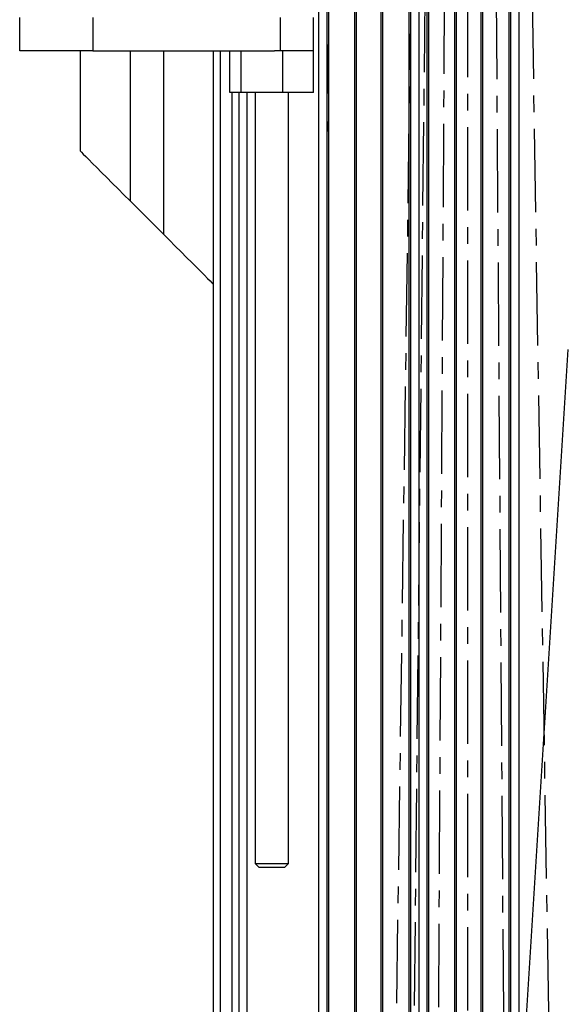
# Model space of a CAD drawing. Units: inches. Extents: x -241 to 1924, y -632 to 1190.
# Drawn here: x 98 to 106, y 452 to 467 of the extents above; entities that cross this region are included whole.
import ezdxf

# ---------------------------------------------------------------- set-up
doc = ezdxf.new("R2010")
doc.units = ezdxf.units.IN
doc.header["$MEASUREMENT"] = 0
doc.linetypes.add('CENTER', pattern=[2, 1.25, -0.25, 0.25, -0.25])
doc.layers.get('0').update_dxf_attribs({"linetype": 'CONTINUOUS'})
doc.layers.add('JRC_Center', color=201, linetype='CENTER')

# ---------------------------------------------------------------- blocks, each defined once
blk = doc.blocks.new('POWERLIFT_2')
at = {"linetype": 'Continuous', "lineweight": 25}
for p, q in [((-26.592, 455.824), (-26.592, 499.324)), ((-26.467, 455.824), (-26.467, 499.324)), ((-26.447, 499.324), (-26.447, 455.824)), ((-26.05, 455.824), (-26.05, 499.324)), ((-26.03, 499.324), (-26.03, 455.824)), ((-25.655, 455.824), (-25.655, 499.324)), ((-25.635, 499.324), (-25.635, 455.824)), ((-25.237, 455.824), (-25.237, 499.324)), ((-25.217, 499.324), (-25.217, 455.824)), ((-25.092, 499.324), (-25.092, 455.824)), ((-24.967, 455.824), (-24.967, 499.324)), ((-24.947, 499.324), (-24.947, 455.824)), ((-24.55, 455.824), (-24.55, 499.324)), ((-24.53, 499.324), (-24.53, 455.824)), ((-24.155, 455.824), (-24.155, 499.324)), ((-24.135, 499.324), (-24.135, 455.824)), ((-23.737, 458.045), (-23.737, 499.324)), ((-23.717, 499.324), (-23.717, 458.363)), ((-23.592, 499.324), (-23.592, 460.355)), ((-31.08, 476.7, 0.094), (-31.08, 477.2, 0.094)), ((-29.98, 477.2, 0.094), (-29.98, 476.7, 0.094)), ((-27.169, 476.7, 0.094), (-27.169, 477.2, 0.094)), ((-26.669, 476.7, 0.094), (-26.669, 477.2, 0.094)), ((-26.467, 476.797, 0.077), (-26.467, 476.059, 0.077)), ((-29.98, 476.7, 0.094), (-31.08, 476.7, 0.094)), ((-30.174, 476.7, 0.094), (-30.174, 475.2, 0.094)), ((-29.98, 476.7, 0.094), (-27.256, 476.7, 0.094)), ((-29.424, 476.7, 0.094), (-29.424, 474.45, 0.094)), ((-28.924, 476.7, 0.094), (-28.924, 473.95, 0.094)), ((-28.174, 456.324), (-28.174, 476.7)), ((-28.074, 476.7), (-28.074, 455.824)), ((-27.926, 476.075, 0.094), (-27.926, 476.7, 0.094)), ((-27.758, 476.075, 0.094), (-27.758, 476.7, 0.094)), ((-27.13, 476.7, 0.094), (-27.256, 476.7, 0.094)), ((-27.13, 476.075, 0.094), (-27.13, 476.7, 0.094)), ((-27.09, 476.7, 0.094), (-27.13, 476.7, 0.094)), ((-26.676, 476.7, 0.094), (-27.086, 476.7, 0.094)), ((-26.671, 476.7, 0.094), (-26.676, 476.7, 0.094)), ((-26.669, 476.7, 0.094), (-26.671, 476.7, 0.094)), ((-26.671, 476.075, 0.094), (-26.671, 476.7, 0.094)), ((-27.758, 476.075, 0.094), (-27.926, 476.075, 0.094)), ((-27.894, 455.824), (-27.894, 476.075)), ((-27.794, 476.075), (-27.794, 455.941)), ((-27.13, 476.075, 0.094), (-27.758, 476.075, 0.094)), ((-27.674, 476.075), (-27.674, 456.088)), ((-27.548, 476.075, 0.094), (-27.548, 464.51, 0.094)), ((-26.671, 476.075, 0.094), (-27.13, 476.075, 0.094)), ((-27.048, 464.51, 0.094), (-27.048, 476.075, 0.094)), ((-26.467, 475.775, 0.077), (-26.467, 476.059, 0.077)), ((-26.467, 475.64, 0.077), (-26.467, 475.775, 0.077)), ((-26.467, 475.64, 0.077), (-26.467, 475.49, 0.077)), ((-26.467, 474.775, 0.077), (-26.467, 475.49, 0.077)), ((-28.924, 473.95, 0.094), (-29.424, 474.45, 0.094)), ((-23.876, 455.824), (-22.848, 472.218)), ((-27.548, 464.51, 0.094), (-27.488, 464.45, 0.094)), ((-27.548, 464.51, 0.094), (-27.048, 464.51, 0.094)), ((-27.108, 464.45, 0.094), (-27.048, 464.51, 0.094)), ((-27.108, 464.45, 0.094), (-27.488, 464.45, 0.094))]:
    blk.add_line(p, q, dxfattribs=at)
at = {"linetype": 'Continuous', "lineweight": 25, "elevation": 0.094, "flags": 128}
for points in [[(-30.174, 475.2), (-30.169, 475.194), (-30.152, 475.178), (-30.125, 475.151), (-30.088, 475.114), (-30.041, 475.067), (-29.986, 475.011), (-29.921, 474.947), (-29.85, 474.876), (-29.773, 474.798), (-29.69, 474.716), (-29.604, 474.629), (-29.515, 474.54), (-29.424, 474.45)], [(-28.924, 473.95), (-28.834, 473.859), (-28.745, 473.77), (-28.658, 473.684), (-28.576, 473.601), (-28.498, 473.524), (-28.427, 473.452), (-28.363, 473.388), (-28.307, 473.332), (-28.26, 473.286), (-28.223, 473.248), (-28.196, 473.221), (-28.18, 473.205), (-28.174, 473.2)]]:
    blk.add_lwpolyline(points, dxfattribs=at)

msp = doc.modelspace()

# ---------------------------------------------------------------- linework, layer by layer
at = {"layer": 'JRC_Center'}
for p, q in [((104.734, 527.147), (102.846, 393.901)), ((104.734, 527.115), (103.478, 409.148)), ((104.734, 527.091), (104.106, 419.144)), ((104.734, 527.046), (104.734, 429.137)), ((104.734, 527.013), (105.362, 439.127)), ((104.734, 527.013), (105.99, 449.11))]:
    msp.add_line(p, q, dxfattribs=at)

# ---------------------------------------------------------------- block references
msp.add_blockref('POWERLIFT_2', (129.094, -10.51))

doc.saveas('drawing.dxf')
